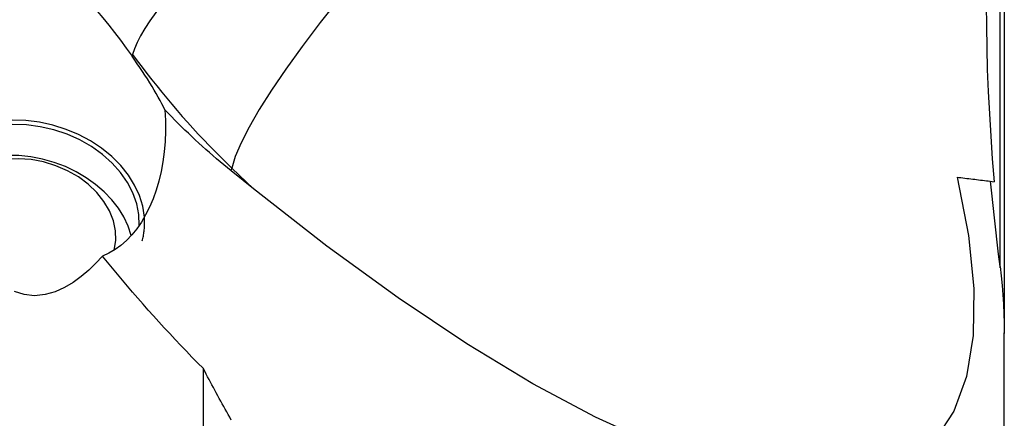
# Model space of a CAD drawing. Extents: x -92 to 199, y -73 to 83.
# Drawn here: x 161 to 179, y -17 to -10 of the extents above; entities that cross this region are included whole.
import ezdxf

# ---------------------------------------------------------------- set-up
doc = ezdxf.new("R2010")
doc.units = 0
doc.header["$MEASUREMENT"] = 0
doc.layers.add('1', color=4, linetype='CONTINUOUS')

msp = doc.modelspace()

# ---------------------------------------------------------------- linework, layer by layer
at = {"layer": '1'}
for p, q in [((179.316148, -14.22699), (179.316148, -5.799193)), ((179.393038, -6.663481), (179.393038, -15.426735)), ((165.308675, -12.462181), (165.320234, -12.410834)), ((165.71678, -12.791654), (165.308675, -12.462181)), ((165.71678, -12.791654), (165.320234, -12.410834)), ((179.393038, -25.301929), (179.393038, -15.410199)), ((164.802055, -19.916804), (164.802055, -16.063025))]:
    msp.add_line(p, q, dxfattribs=at)
for points in [[(171.845848, -4.399597, 0), (171.362305, -4.862284, 0), (170.875312, -5.341136, 0), (170.388549, -5.832535, 0), (169.905693, -6.33277, 0), (169.430393, -6.838061, 0), (168.966239, -7.34459, 0), (168.516738, -7.84853, 0), (168.085286, -8.346075, 0), (167.675142, -8.833465, 0), (167.289406, -9.307018, 0), (166.930992, -9.763155, 0), (166.602607, -10.198432, 0), (166.306733, -10.60956, 0), (166.045604, -10.993431, 0), (165.821194, -11.347147, 0), (165.635198, -11.668035, 0), (165.489021, -11.95367, 0), (165.383768, -12.201895, 0), (165.320234, -12.410834, 0)], [(161.436396, -8.105761, 0), (161.499752, -8.157288, 0), (161.565797, -8.212972, 0), (161.634505, -8.272735, 0), (161.705876, -8.336546, 0), (161.779942, -8.404451, 0), (161.856742, -8.476504, 0), (161.936325, -8.552782, 0), (162.018779, -8.633442, 0), (162.104129, -8.718595, 0), (162.191807, -8.807762, 0), (162.281596, -8.900815, 0), (162.373553, -8.997939, 0), (162.467728, -9.099319, 0), (162.564191, -9.205195, 0), (162.663067, -9.315934, 0), (162.764415, -9.431882, 0), (162.867522, -9.552532, 0), (162.971682, -9.6774, 0), (163.076863, -9.806842, 0), (163.18309, -9.941298, 0), (163.290314, -10.081272, 0), (163.397403, -10.225974, 0), (163.503316, -10.374747, 0)], [(179.094332, -8.315931, 0), (179.078898, -8.682622, 0), (179.069136, -9.058649, 0), (179.064952, -9.440923, 0), (179.06614, -9.828105, 0), (179.072468, -10.220078, 0), (179.083724, -10.61656, 0), (179.099714, -11.017307, 0), (179.120285, -11.422165, 0), (179.145285, -11.830987, 0), (179.174561, -12.243624, 0), (179.207962, -12.659931, 0)], [(164.331177, -9.085937, 0), (164.185386, -9.258418, 0), (164.052708, -9.423474, 0), (163.93342, -9.580744, 0), (163.827797, -9.729871, 0), (163.736114, -9.870497, 0), (163.658578, -10.002304, 0), (163.595327, -10.125017, 0), (163.546495, -10.238366, 0), (163.512217, -10.34208, 0)], [(163.512217, -10.34208, 0), (163.510943, -10.346748, 0), (163.50967, -10.351415, 0), (163.508396, -10.356083, 0), (163.507123, -10.360751, 0), (163.505849, -10.365419, 0), (163.504576, -10.370087, 0), (163.503302, -10.374755, 0)], [(164.100143, -11.350714, 0), (164.074186, -11.296136, 0), (164.045631, -11.239191, 0), (164.01438, -11.179713, 0), (163.980597, -11.118017, 0), (163.944723, -11.054857, 0), (163.906925, -10.990429, 0), (163.867252, -10.924723, 0), (163.825739, -10.857707, 0), (163.78247, -10.789446, 0), (163.737821, -10.720424, 0), (163.692201, -10.65117, 0), (163.645899, -10.582025, 0), (163.598895, -10.512841, 0), (163.551318, -10.443713, 0), (163.503303, -10.374753, 0)], [(163.512217, -10.34208, 0), (163.59796, -10.458417, 0), (163.684792, -10.57398, 0), (163.772708, -10.688759, 0), (163.861698, -10.802743, 0), (163.951755, -10.915924, 0), (164.042873, -11.028291, 0), (164.135043, -11.139835, 0), (164.228257, -11.250547, 0), (164.322508, -11.360418, 0), (164.417787, -11.469438, 0), (164.514087, -11.577597, 0), (164.611399, -11.684888, 0), (164.709716, -11.7913, 0), (164.809028, -11.896825, 0), (164.909328, -12.001454, 0), (165.010608, -12.105179, 0), (165.112857, -12.207989, 0), (165.216069, -12.309877, 0), (165.320234, -12.410834, 0)], [(164.100143, -11.350714, 0), (164.109613, -11.545263, 0), (164.110607, -11.738169, 0), (164.10312, -11.928569, 0), (164.087185, -12.115609, 0), (164.062875, -12.29845, 0), (164.030297, -12.476273, 0), (163.989598, -12.648282, 0), (163.94096, -12.813706, 0), (163.884602, -12.971802, 0), (163.820775, -13.121864, 0), (163.749766, -13.263217, 0), (163.671894, -13.39523, 0), (163.587506, -13.51731, 0), (163.496981, -13.628909, 0), (163.400726, -13.729529, 0), (163.29917, -13.818718, 0), (163.19277, -13.896076, 0), (163.082002, -13.961257, 0), (162.967363, -14.013969, 0)], [(165.308675, -12.462181, 0), (165.241561, -12.407622, 0), (165.174823, -12.352613, 0), (165.108465, -12.297157, 0), (165.042487, -12.241256, 0), (164.976893, -12.184912, 0), (164.911685, -12.128127, 0), (164.846865, -12.070902, 0), (164.782436, -12.01324, 0), (164.718399, -11.955143, 0), (164.654758, -11.896614, 0), (164.591514, -11.837653, 0), (164.52867, -11.778264, 0), (164.466228, -11.718448, 0), (164.404191, -11.658207, 0), (164.342559, -11.597544, 0), (164.281337, -11.536461, 0), (164.220525, -11.474961, 0), (164.160126, -11.413044, 0), (164.100143, -11.350714, 0)], [(163.727496, -13.303149, 0), (163.696774, -13.10795, 0), (163.63715, -12.913739, 0), (163.549473, -12.723279, 0), (163.434988, -12.539275, 0), (163.295324, -12.364345, 0), (163.132465, -12.200974, 0), (162.948728, -12.051486, 0), (162.746723, -11.918006, 0), (162.529323, -11.802432, 0), (162.299619, -11.706406, 0), (162.060876, -11.631293, 0), (161.816488, -11.578162, 0), (161.569929, -11.547767, 0), (161.324705, -11.540541, 0), (161.084301, -11.556587, 0), (160.852136, -11.595676, 0), (160.63151, -11.657253, 0), (160.425559, -11.740442, 0), (160.237211, -11.844061, 0)], [(163.632075, -13.455166, 0), (163.625456, -13.258756, 0), (163.587298, -13.061039, 0), (163.518215, -12.865194, 0), (163.419317, -12.674371, 0), (163.292194, -12.491637, 0), (163.13889, -12.319929, 0), (162.96187, -12.16201, 0), (162.763981, -12.020417, 0), (162.548403, -11.897428, 0), (162.318602, -11.795019, 0), (162.078274, -11.714838, 0), (161.831282, -11.658172, 0), (161.581597, -11.625934, 0), (161.333234, -11.618642, 0), (161.090186, -11.636413, 0), (160.856361, -11.67896, 0), (160.635517, -11.745601, 0), (160.431205, -11.835264, 0), (160.246711, -11.946506, 0)], [(163.488945, -13.637947, 0), (163.433074, -13.468398, 0), (163.354757, -13.3021, 0), (163.254932, -13.141047, 0), (163.134798, -12.987171, 0), (162.995794, -12.842317, 0), (162.839588, -12.708223, 0), (162.668053, -12.586497, 0), (162.483247, -12.478599, 0), (162.287386, -12.385823, 0), (162.082819, -12.30928, 0), (161.871999, -12.249891, 0), (161.657454, -12.208366, 0), (161.441759, -12.185204, 0), (161.227499, -12.180682, 0), (161.017245, -12.194856, 0), (160.813518, -12.227554, 0), (160.61876, -12.278384, 0), (160.435309, -12.346738, 0), (160.265365, -12.431795, 0)], [(163.175209, -13.907487, 0), (163.204307, -13.732278, 0), (163.200008, -13.551906, 0), (163.162404, -13.370198, 0), (163.092293, -13.191012, 0), (162.991163, -13.018151, 0), (162.861161, -12.855285, 0), (162.705046, -12.705869, 0), (162.526131, -12.573077, 0), (162.328215, -12.459726, 0), (162.115499, -12.368223, 0), (161.892496, -12.300509, 0), (161.663942, -12.258022, 0), (161.434687, -12.241664, 0), (161.209597, -12.251782, 0), (160.993451, -12.288161, 0), (160.790835, -12.35003, 0), (160.606052, -12.436074, 0), (160.443022, -12.544467, 0), (160.305207, -12.67291, 0)], [(178.532553, -12.577047, 0), (178.740184, -13.639196, 0), (178.838612, -14.601913, 0), (178.827234, -15.459291, 0), (178.706119, -16.206069, 0), (178.476012, -16.837662, 0), (178.138323, -17.350195, 0), (177.695126, -17.740523, 0), (177.14914, -18.00625, 0), (176.503717, -18.145744, 0), (175.762817, -18.158151, 0), (174.930987, -18.043394, 0), (174.013333, -17.802177, 0), (173.015486, -17.43598, 0), (171.943569, -16.947051, 0), (170.804163, -16.338391, 0), (169.604258, -15.613735, 0), (168.35122, -14.77753, 0), (167.052737, -13.834908, 0), (165.71678, -12.791654, 0)], [(178.532553, -12.577047, 0), (178.56825, -12.581422, 0), (178.603932, -12.585795, 0), (178.639598, -12.590167, 0), (178.675249, -12.594538, 0), (178.710884, -12.598908, 0), (178.746503, -12.603276, 0), (178.782105, -12.607643, 0), (178.817691, -12.612009, 0), (178.85326, -12.616373, 0), (178.888812, -12.620736, 0), (178.924347, -12.625097, 0), (178.959863, -12.629457, 0), (178.995362, -12.633815, 0), (179.030842, -12.638172, 0), (179.066304, -12.642527, 0), (179.101748, -12.646881, 0), (179.137172, -12.651233, 0), (179.172577, -12.655583, 0), (179.207962, -12.659931, 0)], [(179.316148, -14.203549, 0), (179.28989, -13.981473, 0), (179.263977, -13.759334, 0), (179.238415, -13.537131, 0), (179.213208, -13.314864, 0), (179.18836, -13.092532, 0), (179.163878, -12.870133, 0), (179.139766, -12.647667, 0)], [(163.687425, -13.738703, 0), (163.693346, -13.716543, 0), (163.698848, -13.694271, 0), (163.703929, -13.671892, 0), (163.708589, -13.649412, 0), (163.712827, -13.626833, 0), (163.716642, -13.604163, 0), (163.720033, -13.581404, 0), (163.723, -13.558561, 0), (163.725541, -13.53564, 0), (163.727656, -13.512645, 0), (163.729346, -13.489581, 0), (163.730609, -13.466452, 0), (163.731445, -13.443264, 0), (163.731854, -13.42002, 0), (163.731836, -13.396727, 0), (163.731391, -13.373389, 0), (163.730519, -13.35001, 0), (163.729221, -13.326595, 0), (163.727496, -13.303149, 0)], [(162.967363, -14.013969, 0), (162.844844, -14.144024, 0), (162.715131, -14.268005, 0), (162.576724, -14.384752, 0), (162.428471, -14.492428, 0), (162.269806, -14.587025, 0), (162.099048, -14.664162, 0), (161.91791, -14.716436, 0), (161.728101, -14.735963, 0), (161.539333, -14.715903, 0), (161.362484, -14.656802, 0)], [(164.802055, -16.063025, 0), (164.697903, -15.957771, 0), (164.594584, -15.852218, 0), (164.492099, -15.746367, 0), (164.39045, -15.640222, 0), (164.28964, -15.533782, 0), (164.189671, -15.427052, 0), (164.090543, -15.320032, 0), (163.992259, -15.212725, 0), (163.894821, -15.105132, 0), (163.798231, -14.997257, 0), (163.702491, -14.8891, 0), (163.607601, -14.780664, 0), (163.513565, -14.671951, 0), (163.420384, -14.562963, 0), (163.32806, -14.453702, 0), (163.236594, -14.34417, 0), (163.145988, -14.234369, 0), (163.056244, -14.124301, 0), (162.967363, -14.013969, 0)], [(179.316148, -14.203549, 0), (179.335442, -14.375533, 0), (179.352273, -14.547634, 0), (179.366457, -14.719861, 0), (179.37781, -14.892222, 0), (179.386147, -15.064726, 0), (179.391284, -15.237382, 0), (179.393038, -15.410199, 0)], [(165.309172, -16.999516, 0), (165.281635, -16.950349, 0), (165.254192, -16.901168, 0), (165.226843, -16.851974, 0), (165.199588, -16.802765, 0), (165.172427, -16.753544, 0), (165.14536, -16.704308, 0), (165.118388, -16.65506, 0), (165.091509, -16.605797, 0), (165.064724, -16.556521, 0), (165.038033, -16.507232, 0), (165.011437, -16.457929, 0), (164.984934, -16.408612, 0), (164.958526, -16.359283, 0), (164.932212, -16.30994, 0), (164.905992, -16.260583, 0), (164.879867, -16.211214, 0), (164.853835, -16.161831, 0), (164.827898, -16.112434, 0), (164.802055, -16.063025, 0)]]:
    msp.add_polyline3d(points, dxfattribs=at)

doc.saveas('drawing.dxf')
